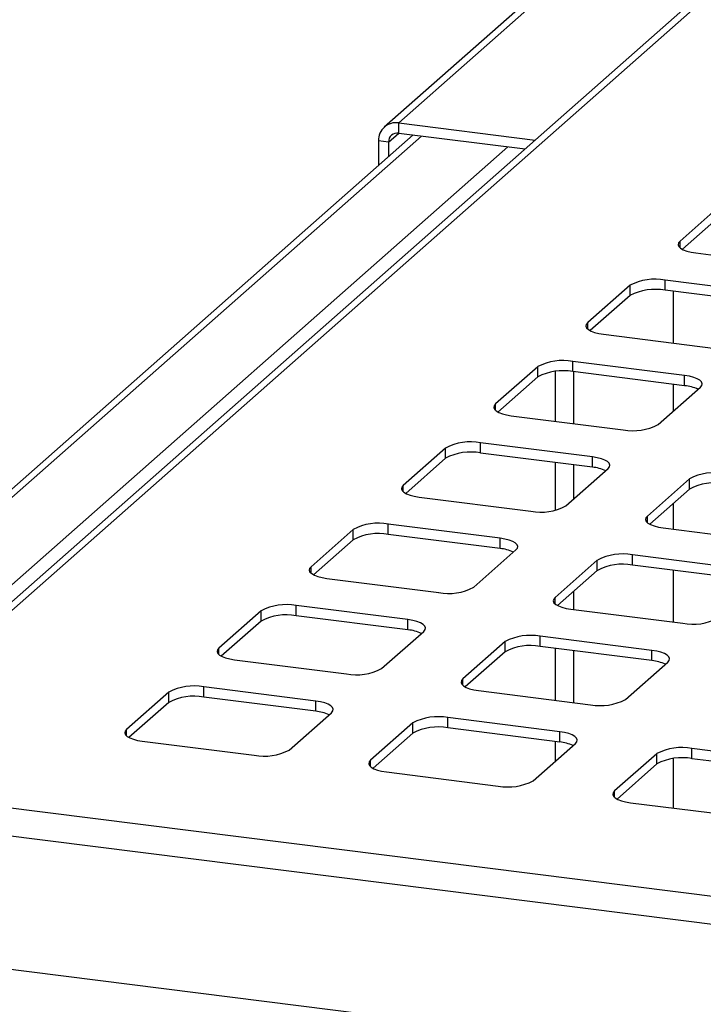
# Paper-space layout 'Layout1' of a CAD drawing. Extents: x 5 to 415, y 5 to 292.
# Drawn here: x 288 to 298, y 223 to 238 of the extents above; entities that cross this region are included whole.
import ezdxf

# ---------------------------------------------------------------- set-up
doc = ezdxf.new("R2010")
doc.units = 0
doc.layers.add('SLD-0', color=179, linetype='CONTINUOUS')

psp = doc.layouts.get("Layout1")

# ---------------------------------------------------------------- linework, layer by layer
at = {"layer": 'SLD-0', "color": 179, "linetype": 'CONTINUOUS'}
for p, q in [((298.643, 238.802), (284.391, 226.233)), ((298.828, 238.84), (284.629, 226.318)), ((295.473, 238.031), (293.211, 236.036)), ((295.262, 237.97), (292.999, 235.974)), ((293.211, 235.885), (293.211, 236.036)), ((293.211, 236.036), (295.219, 235.783)), ((293.423, 235.858), (285.371, 228.756)), ((293.211, 235.885), (295.07, 235.651)), ((293.061, 235.753), (292.911, 235.772)), ((292.911, 235.772), (292.911, 235.406)), ((293.061, 235.753), (293.061, 235.538)), ((297.973, 234.843), (297.351, 234.294)), ((297.973, 234.692), (297.387, 234.175)), ((297.33, 234.269), (297.325, 234.243)), ((297.351, 234.294), (297.33, 234.269)), ((297.325, 234.243), (297.335, 234.217)), ((297.335, 234.217), (297.36, 234.192)), ((297.36, 234.192), (297.399, 234.169)), ((297.399, 234.169), (297.451, 234.15)), ((297.451, 234.15), (297.513, 234.134)), ((297.513, 234.134), (297.583, 234.122)), ((297.583, 234.122), (299.23, 233.915)), ((298.777, 233.515), (297.131, 233.723)), ((297.131, 233.572), (297.131, 233.723)), ((296.615, 233.645), (295.993, 233.097)), ((296.615, 233.494), (296.615, 233.645)), ((298.777, 233.365), (297.131, 233.572)), ((296.615, 233.494), (296.029, 232.978)), ((295.972, 233.071), (295.967, 233.045)), ((295.967, 233.045), (295.977, 233.019)), ((295.993, 233.097), (295.972, 233.071)), ((295.977, 233.019), (296.002, 232.995)), ((296.002, 232.995), (296.042, 232.972)), ((296.042, 232.972), (296.093, 232.952)), ((296.093, 232.952), (296.155, 232.936)), ((296.155, 232.936), (296.226, 232.925)), ((296.226, 232.925), (297.872, 232.717)), ((297.419, 232.318), (295.773, 232.526)), ((295.773, 232.375), (295.773, 232.526)), ((295.257, 232.448), (294.635, 231.899)), ((295.257, 232.297), (295.257, 232.448)), ((295.515, 232.377), (295.515, 231.646)), ((297.419, 232.167), (295.773, 232.375)), ((295.257, 232.297), (294.672, 231.781)), ((297.49, 232.307), (297.419, 232.318)), ((297.419, 232.167), (297.419, 232.318)), ((297.552, 232.291), (297.49, 232.307)), ((297.603, 232.271), (297.552, 232.291)), ((297.643, 232.248), (297.603, 232.271)), ((297.668, 232.224), (297.643, 232.248)), ((297.03, 231.598), (297.652, 232.146)), ((297.652, 232.146), (297.673, 232.172)), ((297.678, 232.198), (297.668, 232.224)), ((297.673, 232.172), (297.678, 232.198)), ((294.615, 231.874), (294.61, 231.848)), ((294.61, 231.848), (294.62, 231.822)), ((294.635, 231.899), (294.615, 231.874)), ((294.62, 231.822), (294.645, 231.797)), ((294.645, 231.797), (294.684, 231.775)), ((294.684, 231.775), (294.736, 231.755)), ((294.736, 231.755), (294.798, 231.739)), ((294.798, 231.739), (294.868, 231.727)), ((294.868, 231.727), (296.514, 231.52)), ((293.9, 231.251), (293.278, 230.702)), ((293.9, 231.1), (293.9, 231.251)), ((296.062, 231.121), (294.415, 231.328)), ((294.415, 231.177), (294.415, 231.328)), ((293.9, 231.1), (293.314, 230.583)), ((296.062, 230.97), (294.415, 231.177)), ((296.132, 231.109), (296.062, 231.121)), ((296.062, 230.97), (296.062, 231.121)), ((296.194, 231.093), (296.132, 231.109)), ((296.246, 231.074), (296.194, 231.093)), ((296.285, 231.051), (296.246, 231.074)), ((295.515, 231.039), (295.515, 230.335)), ((295.672, 230.4), (296.294, 230.949)), ((296.31, 231.026), (296.285, 231.051)), ((296.294, 230.949), (296.315, 230.974)), ((296.32, 231), (296.31, 231.026)), ((296.315, 230.974), (296.32, 231)), ((297.492, 230.798), (296.87, 230.249)), ((297.492, 230.647), (297.492, 230.798)), ((293.257, 230.677), (293.252, 230.651)), ((293.252, 230.651), (293.262, 230.625)), ((293.278, 230.702), (293.257, 230.677)), ((297.492, 230.647), (296.906, 230.131)), ((293.262, 230.625), (293.287, 230.6)), ((293.287, 230.6), (293.326, 230.577)), ((293.326, 230.577), (293.378, 230.558)), ((293.378, 230.558), (293.44, 230.542)), ((293.44, 230.542), (293.51, 230.53)), ((293.51, 230.53), (295.157, 230.323)), ((296.849, 230.224), (296.844, 230.198)), ((296.87, 230.249), (296.849, 230.224)), ((294.704, 229.923), (293.058, 230.131)), ((293.058, 229.98), (293.058, 230.131)), ((296.844, 230.198), (296.854, 230.172)), ((296.854, 230.172), (296.879, 230.147)), ((296.879, 230.147), (296.918, 230.125)), ((296.918, 230.125), (296.97, 230.105)), ((296.97, 230.105), (297.032, 230.089)), ((297.032, 230.089), (297.102, 230.077)), ((297.102, 230.077), (298.749, 229.87)), ((292.542, 230.053), (291.92, 229.505)), ((292.542, 229.902), (292.542, 230.053)), ((294.704, 229.773), (293.058, 229.98)), ((294.774, 229.912), (294.704, 229.923)), ((294.704, 229.773), (294.704, 229.923)), ((294.837, 229.896), (294.774, 229.912)), ((292.542, 229.902), (291.956, 229.386)), ((294.888, 229.876), (294.837, 229.896)), ((294.927, 229.854), (294.888, 229.876)), ((294.952, 229.829), (294.927, 229.854)), ((294.937, 229.752), (294.957, 229.777)), ((294.962, 229.803), (294.952, 229.829)), ((294.957, 229.777), (294.962, 229.803)), ((294.315, 229.203), (294.937, 229.752)), ((298.296, 229.471), (296.65, 229.678)), ((296.65, 229.528), (296.65, 229.678)), ((291.9, 229.479), (291.894, 229.453)), ((291.92, 229.505), (291.9, 229.479)), ((296.134, 229.601), (295.512, 229.052)), ((296.134, 229.45), (296.134, 229.601)), ((298.296, 229.32), (296.65, 229.528)), ((291.894, 229.453), (291.904, 229.427)), ((291.904, 229.427), (291.93, 229.403)), ((291.93, 229.403), (291.969, 229.38)), ((291.969, 229.38), (292.02, 229.36)), ((292.02, 229.36), (292.082, 229.344)), ((292.082, 229.344), (292.153, 229.333)), ((292.153, 229.333), (293.799, 229.125)), ((296.134, 229.45), (295.548, 228.933)), ((295.512, 229.052), (295.492, 229.027)), ((293.346, 228.726), (291.7, 228.934)), ((291.7, 228.783), (291.7, 228.934)), ((295.492, 229.027), (295.486, 229.001)), ((295.486, 229.001), (295.496, 228.975)), ((295.496, 228.975), (295.522, 228.95)), ((295.522, 228.95), (295.561, 228.927)), ((295.561, 228.927), (295.612, 228.908)), ((295.612, 228.908), (295.674, 228.892)), ((291.185, 228.856), (290.562, 228.307)), ((291.185, 228.705), (291.185, 228.856)), ((293.346, 228.575), (291.7, 228.783)), ((295.674, 228.892), (295.745, 228.88)), ((295.745, 228.88), (297.391, 228.673)), ((291.185, 228.705), (290.599, 228.189)), ((293.417, 228.715), (293.346, 228.726)), ((293.346, 228.575), (293.346, 228.726)), ((293.479, 228.699), (293.417, 228.715)), ((293.53, 228.679), (293.479, 228.699)), ((293.57, 228.656), (293.53, 228.679)), ((293.595, 228.632), (293.57, 228.656)), ((293.605, 228.606), (293.595, 228.632)), ((292.957, 228.006), (293.579, 228.554)), ((293.579, 228.554), (293.6, 228.58)), ((293.6, 228.58), (293.605, 228.606)), ((296.938, 228.274), (295.292, 228.481)), ((295.292, 228.33), (295.292, 228.481)), ((294.777, 228.403), (294.154, 227.855)), ((294.777, 228.253), (294.777, 228.403)), ((296.938, 228.123), (295.292, 228.33)), ((290.542, 228.282), (290.537, 228.256)), ((290.537, 228.256), (290.547, 228.23)), ((290.562, 228.307), (290.542, 228.282)), ((290.547, 228.23), (290.572, 228.205)), ((290.572, 228.205), (290.611, 228.183)), ((290.611, 228.183), (290.663, 228.163)), ((294.777, 228.253), (294.191, 227.736)), ((295.515, 228.302), (295.515, 227.541)), ((297.009, 228.262), (296.938, 228.274)), ((296.938, 228.123), (296.938, 228.274)), ((297.071, 228.246), (297.009, 228.262)), ((297.122, 228.226), (297.071, 228.246)), ((297.162, 228.204), (297.122, 228.226)), ((297.187, 228.179), (297.162, 228.204)), ((297.197, 228.153), (297.187, 228.179)), ((290.663, 228.163), (290.725, 228.147)), ((290.725, 228.147), (290.795, 228.135)), ((290.795, 228.135), (292.441, 227.928)), ((296.549, 227.553), (297.171, 228.102)), ((297.171, 228.102), (297.192, 228.127)), ((297.192, 228.127), (297.197, 228.153)), ((294.134, 227.829), (294.129, 227.803)), ((294.129, 227.803), (294.139, 227.777)), ((294.154, 227.855), (294.134, 227.829)), ((294.139, 227.777), (294.164, 227.753)), ((294.164, 227.753), (294.203, 227.73)), ((289.827, 227.659), (289.205, 227.11)), ((289.827, 227.508), (289.827, 227.659)), ((291.989, 227.529), (290.342, 227.736)), ((290.342, 227.585), (290.342, 227.736)), ((294.203, 227.73), (294.255, 227.71)), ((294.255, 227.71), (294.317, 227.694)), ((294.317, 227.694), (294.387, 227.683)), ((294.387, 227.683), (296.033, 227.475)), ((289.827, 227.508), (289.241, 226.991)), ((291.989, 227.378), (290.342, 227.585)), ((292.059, 227.517), (291.989, 227.529)), ((291.989, 227.378), (291.989, 227.529)), ((292.121, 227.501), (292.059, 227.517)), ((292.173, 227.482), (292.121, 227.501)), ((292.212, 227.459), (292.173, 227.482)), ((292.237, 227.434), (292.212, 227.459)), ((291.599, 226.808), (292.222, 227.357)), ((292.222, 227.357), (292.242, 227.382)), ((292.247, 227.408), (292.237, 227.434)), ((292.242, 227.382), (292.247, 227.408)), ((293.419, 227.206), (292.797, 226.657)), ((293.419, 227.055), (293.419, 227.206)), ((295.581, 227.076), (293.934, 227.284)), ((293.934, 227.133), (293.934, 227.284)), ((289.184, 227.085), (289.179, 227.059)), ((289.179, 227.059), (289.189, 227.033)), ((289.205, 227.11), (289.184, 227.085)), ((289.189, 227.033), (289.214, 227.008)), ((293.419, 227.055), (292.833, 226.539)), ((295.581, 226.925), (293.934, 227.133)), ((295.651, 227.065), (295.581, 227.076)), ((295.581, 226.925), (295.581, 227.076)), ((295.713, 227.049), (295.651, 227.065)), ((295.765, 227.029), (295.713, 227.049)), ((295.804, 227.006), (295.765, 227.029)), ((289.214, 227.008), (289.253, 226.985)), ((289.253, 226.985), (289.305, 226.966)), ((289.305, 226.966), (289.367, 226.95)), ((289.367, 226.95), (289.437, 226.938)), ((289.437, 226.938), (291.084, 226.731)), ((295.191, 226.356), (295.814, 226.904)), ((295.515, 226.934), (295.515, 226.641)), ((295.829, 226.982), (295.804, 227.006)), ((295.814, 226.904), (295.834, 226.93)), ((295.839, 226.956), (295.829, 226.982)), ((295.834, 226.93), (295.839, 226.956)), ((297.011, 226.754), (296.389, 226.205)), ((297.011, 226.603), (297.011, 226.754)), ((299.173, 226.624), (297.526, 226.831)), ((297.526, 226.68), (297.526, 226.831)), ((292.776, 226.632), (292.771, 226.606)), ((292.771, 226.606), (292.781, 226.58)), ((292.797, 226.657), (292.776, 226.632)), ((292.781, 226.58), (292.806, 226.555)), ((297.011, 226.603), (296.425, 226.086)), ((299.173, 226.473), (297.526, 226.68)), ((292.806, 226.555), (292.845, 226.533)), ((292.845, 226.533), (292.897, 226.513)), ((292.897, 226.513), (292.959, 226.497)), ((292.959, 226.497), (293.029, 226.485)), ((293.029, 226.485), (294.676, 226.278)), ((296.368, 226.18), (296.363, 226.153)), ((296.363, 226.153), (296.373, 226.128)), ((296.389, 226.205), (296.368, 226.18)), ((296.373, 226.128), (296.398, 226.103)), ((296.398, 226.103), (296.437, 226.08)), ((296.437, 226.08), (296.489, 226.06)), ((296.489, 226.06), (296.551, 226.045)), ((296.551, 226.045), (296.621, 226.033)), ((296.621, 226.033), (298.268, 225.826)), ((357.868, 214.714), (284.217, 223.993))]:
    psp.add_line(p, q, dxfattribs=at)
at = {"layer": 'SLD-0', "color": 8, "linetype": 'CONTINUOUS'}
for p, q in [((293.061, 235.753), (293.211, 235.885)), ((293.547, 235.842), (285.495, 228.741)), ((294.819, 235.682), (286.767, 228.58)), ((297.351, 234.2), (297.351, 234.294)), ((297.25, 233.557), (297.25, 232.796)), ((295.993, 233.002), (295.993, 233.097)), ((295.783, 232.373), (295.783, 231.612)), ((297.25, 232.189), (297.25, 231.792)), ((294.635, 231.805), (294.635, 231.899)), ((295.783, 231.005), (295.783, 230.498)), ((293.278, 230.608), (293.278, 230.702)), ((297.25, 230.434), (297.25, 230.059)), ((296.87, 230.155), (296.87, 230.249)), ((291.92, 229.41), (291.92, 229.505)), ((297.25, 229.452), (297.25, 228.69)), ((295.512, 228.958), (295.512, 229.052)), ((295.783, 229.141), (295.783, 228.875)), ((290.562, 228.213), (290.562, 228.307)), ((295.783, 228.268), (295.783, 227.507)), ((294.154, 227.76), (294.154, 227.855)), ((289.205, 227.016), (289.205, 227.11)), ((292.797, 226.563), (292.797, 226.657)), ((297.25, 226.681), (297.25, 225.954)), ((284.629, 226.318), (357.868, 217.091)), ((296.389, 226.111), (296.389, 226.205)), ((357.868, 216.675), (284.217, 225.954))]:
    psp.add_line(p, q, dxfattribs=at)
at = {"layer": 'SLD-0', "color": 179, "linetype": 'CONTINUOUS'}
for centre, radius, start, end in [((293.172, 235.778), 0.26, 81.3986, 181.4206), ((293.191, 235.756), 0.13, 81.3986, 181.4206), ((296.983, 232.949), 0.788, 79.2261, 117.8883), ((296.983, 232.798), 0.788, 79.2261, 117.8883), ((295.626, 231.752), 0.788, 79.2261, 117.8883), ((295.626, 231.601), 0.788, 79.2261, 117.8883), ((297.37, 231.596), 0.574, 64.6164, 85.0281), ((296.662, 232.294), 0.788, 259.2261, 297.8883), ((294.268, 230.555), 0.788, 79.2261, 117.8883), ((294.268, 230.404), 0.788, 79.2261, 117.8883), ((296.012, 230.398), 0.574, 64.6164, 85.0281), ((297.86, 230.102), 0.788, 79.2261, 117.8883), ((297.86, 229.951), 0.788, 79.2261, 117.8883), ((295.304, 231.096), 0.788, 259.2261, 297.8883), ((292.911, 229.357), 0.788, 79.2261, 117.8883), ((292.911, 229.206), 0.788, 79.2261, 117.8883), ((294.654, 229.201), 0.574, 64.6164, 85.0281), ((296.503, 228.905), 0.788, 79.2261, 117.8883), ((296.503, 228.754), 0.788, 79.2261, 117.8883), ((293.946, 229.899), 0.788, 259.2261, 297.8883), ((291.553, 228.16), 0.788, 79.2261, 117.8883), ((291.553, 228.009), 0.788, 79.2261, 117.8883), ((297.538, 229.446), 0.788, 259.2261, 297.8883), ((293.297, 228.004), 0.574, 64.6164, 85.0281), ((295.145, 227.707), 0.788, 79.2261, 117.8883), ((295.145, 227.557), 0.788, 79.2261, 117.8883), ((296.889, 227.551), 0.574, 64.6164, 85.0281), ((292.589, 228.702), 0.788, 259.2261, 297.8883), ((290.195, 226.963), 0.788, 79.2261, 117.8883), ((290.195, 226.812), 0.788, 79.2261, 117.8883), ((296.181, 228.249), 0.788, 259.2261, 297.8883), ((291.939, 226.806), 0.574, 64.6164, 85.0281), ((293.787, 226.51), 0.788, 79.2261, 117.8883), ((293.787, 226.359), 0.788, 79.2261, 117.8883), ((295.531, 226.354), 0.574, 64.6164, 85.0281), ((291.231, 227.504), 0.788, 259.2261, 297.8883), ((297.379, 226.058), 0.788, 79.2261, 117.8883), ((297.379, 225.907), 0.788, 79.2261, 117.8883), ((294.823, 227.052), 0.788, 259.2261, 297.8883)]:
    psp.add_arc(centre, radius, start, end, dxfattribs=at)

doc.saveas('drawing.dxf')
